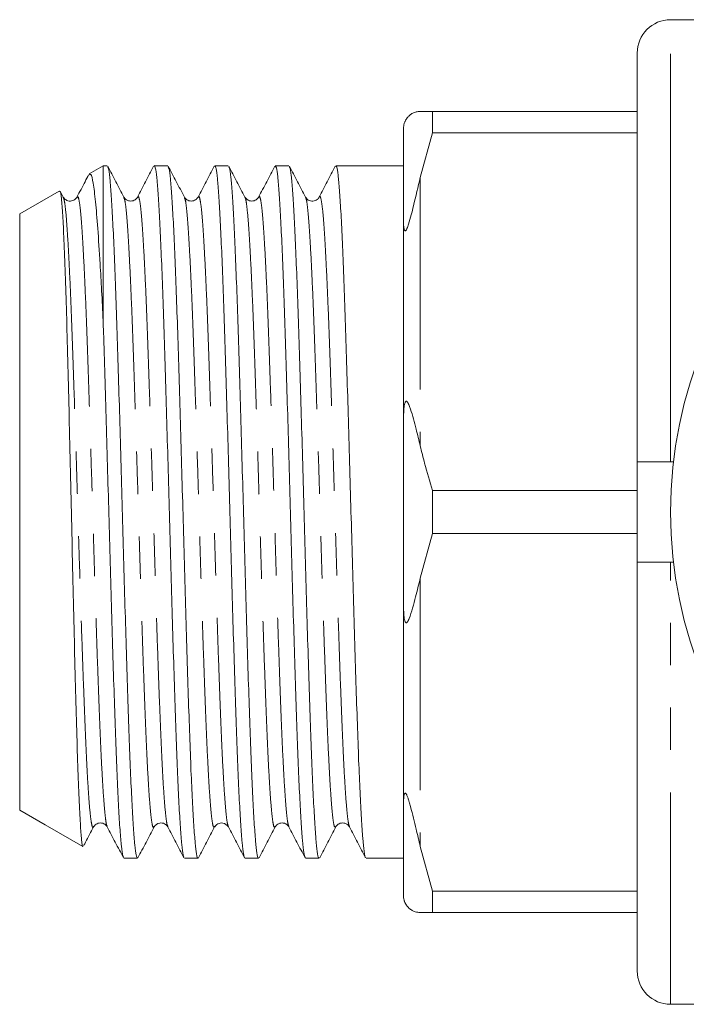
# Model space of a CAD drawing. Units: millimetres. Extents: x 171 to 236, y 96 to 252.
# Drawn here: x 171 to 191, y 96 to 125 of the extents above; entities that cross this region are included whole.
import ezdxf

# ---------------------------------------------------------------- set-up
doc = ezdxf.new("R2010")
doc.units = ezdxf.units.MM
doc.linetypes.add('PHANTOM', pattern=[12.7, 6.35, -1.27, 1.27, -1.27, 1.27, -1.27])

msp = doc.modelspace()

# ---------------------------------------------------------------- linework, layer by layer
at = {"color": 7, "linetype": 'Continuous', "lineweight": 15}
for p, q in [((191.409, 125.44), (190.409, 125.44)), ((189.409, 117.565), (189.409, 124.44)), ((182.909, 122.69), (183.275, 122.69)), ((183.275, 122.69), (183.275, 122.046)), ((183.275, 122.69), (189.409, 122.69)), ((182.409, 119.409), (182.409, 122.19)), ((183.275, 122.046), (182.909, 120.709)), ((183.275, 122.046), (189.409, 122.046)), ((173.409, 121.065), (172.986, 120.821)), ((173.531, 121.065), (173.409, 121.065)), ((173.409, 116.425), (173.409, 121.065)), ((175.345, 121.065), (174.938, 121.065)), ((177.159, 121.065), (176.752, 121.065)), ((178.973, 121.065), (178.566, 121.065)), ((182.409, 121.065), (180.38, 121.065)), ((172.094, 120.305), (170.909, 119.622)), ((172.216, 120.123), (172.125, 120.299)), ((170.909, 115.156), (170.909, 119.622)), ((182.409, 113.471), (182.409, 119.409)), ((189.409, 112.19), (189.409, 117.565)), ((170.909, 101.758), (170.909, 115.156)), ((182.409, 107.909), (182.409, 113.471)), ((189.409, 109.19), (189.409, 112.19)), ((189.409, 112.19), (190.496, 112.19)), ((183.275, 111.334), (183.275, 110.046)), ((183.275, 111.334), (189.409, 111.334)), ((183.275, 110.046), (182.909, 108.709)), ((183.275, 110.046), (189.409, 110.046)), ((189.409, 96.94), (189.409, 109.19)), ((189.409, 109.19), (190.496, 109.19)), ((182.409, 101.971), (182.409, 107.909)), ((182.409, 99.19), (182.409, 101.971)), ((170.909, 101.758), (171.671, 101.319)), ((171.671, 101.319), (172.799, 100.668)), ((182.909, 100.671), (183.275, 99.334)), ((174.031, 100.315), (174.438, 100.315)), ((175.845, 100.315), (176.252, 100.315)), ((177.659, 100.315), (178.066, 100.315)), ((179.473, 100.315), (179.88, 100.315)), ((181.287, 100.315), (182.409, 100.315)), ((183.275, 99.334), (189.409, 99.334)), ((183.275, 99.334), (183.275, 98.69)), ((183.275, 98.69), (182.909, 98.69)), ((183.275, 98.69), (189.409, 98.69)), ((190.409, 95.94), (191.409, 95.94))]:
    msp.add_line(p, q, dxfattribs=at)
at = {"color": 8, "linetype": 'PHANTOM', "lineweight": 0}
for p, q in [((190.409, 118.065), (190.409, 125.44)), ((182.909, 120.709), (182.909, 112.671)), ((190.409, 112.19), (190.409, 118.065)), ((190.409, 95.94), (190.409, 109.19)), ((182.909, 108.709), (182.909, 100.671))]:
    msp.add_line(p, q, dxfattribs=at)
at = {"color": 7, "linetype": 'Continuous', "lineweight": 15}
msp.add_circle((203.409, 110.69), 13, dxfattribs=at)
for centre, start, end in [((190.409, 124.44), 90, 180), ((190.409, 96.94), 180, 270)]:
    msp.add_arc(centre, 1, start, end, dxfattribs=at)
for points, knots in [([(182.909, 122.69), (182.868, 122.687), (182.801, 122.683), (182.719, 122.654), (182.662, 122.626), (182.62, 122.599), (182.583, 122.57), (182.551, 122.539), (182.526, 122.512), (182.503, 122.482), (182.487, 122.459), (182.473, 122.435), (182.462, 122.414), (182.449, 122.387), (182.435, 122.351), (182.425, 122.314), (182.416, 122.272), (182.41, 122.231), (182.41, 122.204), (182.409, 122.19)], [0, 0, 0, 0, 0.255218, 0.415844, 0.496371, 0.57702, 0.641753, 0.682452, 0.720915, 0.737523, 0.754319, 0.763443, 0.772584, 0.784721, 0.806779, 0.844002, 0.882085, 0.940927, 1, 1, 1, 1]), ([(174.03, 120.123), (173.95, 120.278), (173.789, 120.586), (173.628, 120.895), (173.547, 121.049)], [0, 0, 0, 0, 0.499959, 1, 1, 1, 1]), ([(173.547, 121.027), (173.557, 121.007), (173.581, 120.957), (173.619, 120.634), (173.658, 120.107), (173.699, 119.383), (173.741, 118.481), (173.783, 117.418), (173.824, 116.225), (173.863, 114.923), (173.905, 113.531), (173.947, 112.074), (173.988, 110.597), (174.028, 109.126), (174.069, 107.684), (174.111, 106.296), (174.153, 104.998), (174.193, 103.822), (174.233, 102.785), (174.275, 101.903), (174.317, 101.196), (174.358, 100.69), (174.397, 100.373), (174.425, 100.336), (174.438, 100.317)], [0, 0, 0, 0, 0.032863, 0.079174, 0.124875, 0.170775, 0.217179, 0.263615, 0.309612, 0.355249, 0.401501, 0.447982, 0.494217, 0.539842, 0.585862, 0.632305, 0.6787, 0.724574, 0.770296, 0.816621, 0.863093, 0.909239, 0.954836, 1, 1, 1, 1]), ([(174.922, 121.05), (174.842, 120.896), (174.681, 120.587), (174.52, 120.278), (174.439, 120.124)], [0, 0, 0, 0, 0.500045, 1, 1, 1, 1]), ([(175.83, 100.354), (175.821, 100.37), (175.799, 100.408), (175.764, 100.705), (175.723, 101.213), (175.681, 101.926), (175.639, 102.813), (175.599, 103.855), (175.559, 105.035), (175.517, 106.335), (175.475, 107.726), (175.434, 109.169), (175.394, 110.64), (175.353, 112.118), (175.311, 113.573), (175.269, 114.963), (175.229, 116.262), (175.189, 117.451), (175.147, 118.509), (175.105, 119.408), (175.064, 120.123), (175.024, 120.656), (174.983, 120.966), (174.954, 121.096), (174.939, 121.061), (174.938, 121.059)], [0, 0, 0, 0, 0.02906, 0.074643, 0.120774, 0.167231, 0.213541, 0.259249, 0.305109, 0.351489, 0.397917, 0.443923, 0.489534, 0.535754, 0.582221, 0.628457, 0.67408, 0.720062, 0.766484, 0.812873, 0.858759, 0.904446, 0.950742, 0.997203, 1, 1, 1, 1]), ([(175.843, 120.126), (175.762, 120.281), (175.601, 120.589), (175.44, 120.898), (175.359, 121.053)], [0, 0, 0, 0, 0.499954, 1, 1, 1, 1]), ([(175.359, 121.027), (175.368, 121.015), (175.39, 120.982), (175.427, 120.692), (175.467, 120.192), (175.507, 119.493), (175.549, 118.615), (175.591, 117.573), (175.632, 116.396), (175.672, 115.108), (175.713, 113.727), (175.755, 112.278), (175.797, 110.801), (175.837, 109.328), (175.877, 107.881), (175.919, 106.483), (175.961, 105.17), (176.002, 103.977), (176.041, 102.919), (176.083, 102.014), (176.125, 101.284), (176.167, 100.743), (176.206, 100.424), (176.235, 100.289), (176.25, 100.322), (176.252, 100.326)], [0, 0, 0, 0, 0.028308, 0.074582, 0.12029, 0.165999, 0.212272, 0.258645, 0.304642, 0.350158, 0.396254, 0.442643, 0.488852, 0.534447, 0.580285, 0.62661, 0.672951, 0.718837, 0.764401, 0.81058, 0.856972, 0.903103, 0.948632, 0.994587, 1, 1, 1, 1]), ([(176.736, 121.05), (176.656, 120.896), (176.495, 120.587), (176.334, 120.278), (176.253, 120.124)], [0, 0, 0, 0, 0.500045, 1, 1, 1, 1]), ([(177.644, 100.349), (177.633, 100.373), (177.609, 100.43), (177.572, 100.763), (177.531, 101.3), (177.489, 102.039), (177.447, 102.948), (177.408, 104.01), (177.367, 105.207), (177.325, 106.523), (177.283, 107.923), (177.242, 109.371), (177.203, 110.844), (177.161, 112.321), (177.119, 113.769), (177.077, 115.148), (177.038, 116.433), (176.997, 117.605), (176.955, 118.643), (176.913, 119.517), (176.873, 120.209), (176.833, 120.706), (176.792, 121.013), (176.765, 121.043), (176.752, 121.057)], [0, 0, 0, 0, 0.035407, 0.081006, 0.127207, 0.173671, 0.219921, 0.265555, 0.311511, 0.357924, 0.40432, 0.450228, 0.495894, 0.542174, 0.588634, 0.6348, 0.680387, 0.726455, 0.772898, 0.819243, 0.865022, 0.9108, 0.957145, 1, 1, 1, 1]), ([(177.658, 120.124), (177.577, 120.278), (177.416, 120.587), (177.255, 120.896), (177.175, 121.05)], [0, 0, 0, 0, 0.499949, 1, 1, 1, 1]), ([(177.175, 121.024), (177.181, 121.018), (177.201, 121), (177.235, 120.744), (177.276, 120.274), (177.316, 119.6), (177.357, 118.747), (177.399, 117.725), (177.441, 116.566), (177.48, 115.292), (177.521, 113.923), (177.563, 112.48), (177.605, 111.005), (177.645, 109.53), (177.685, 108.078), (177.727, 106.671), (177.769, 105.345), (177.81, 104.134), (177.85, 103.056), (177.891, 102.129), (177.933, 101.373), (177.975, 100.805), (178.015, 100.455), (178.045, 100.3), (178.063, 100.329), (178.066, 100.335)], [0, 0, 0, 0, 0.020497, 0.06688, 0.112759, 0.158439, 0.204729, 0.251183, 0.297326, 0.342904, 0.388988, 0.435432, 0.481761, 0.527509, 0.57331, 0.619662, 0.666096, 0.712138, 0.757726, 0.803906, 0.850364, 0.896625, 0.942269, 0.988197, 1, 1, 1, 1]), ([(178.55, 121.05), (178.47, 120.896), (178.309, 120.587), (178.148, 120.278), (178.067, 120.124)], [0, 0, 0, 0, 0.500045, 1, 1, 1, 1]), ([(179.458, 100.338), (179.445, 100.375), (179.419, 100.453), (179.381, 100.825), (179.339, 101.391), (179.297, 102.154), (179.256, 103.086), (179.216, 104.168), (179.175, 105.382), (179.133, 106.712), (179.091, 108.12), (179.051, 109.573), (179.011, 111.048), (178.969, 112.523), (178.927, 113.964), (178.886, 115.331), (178.846, 116.602), (178.805, 117.757), (178.763, 118.774), (178.721, 119.623), (178.681, 120.29), (178.641, 120.759), (178.602, 121.029), (178.577, 121.042), (178.566, 121.047)], [0, 0, 0, 0, 0.041755, 0.087401, 0.133663, 0.180123, 0.226304, 0.271893, 0.317937, 0.364372, 0.410726, 0.456528, 0.502278, 0.548608, 0.595053, 0.641139, 0.686718, 0.732863, 0.779318, 0.82561, 0.871291, 0.917172, 0.963556, 1, 1, 1, 1]), ([(179.473, 120.122), (179.392, 120.276), (179.231, 120.586), (179.069, 120.895), (178.989, 121.05)], [0, 0, 0, 0, 0.499895, 1, 1, 1, 1]), ([(178.989, 121.028), (178.993, 121.026), (179.011, 121.019), (179.043, 120.793), (179.084, 120.352), (179.124, 119.704), (179.165, 118.875), (179.207, 117.875), (179.249, 116.733), (179.289, 115.474), (179.33, 114.117), (179.372, 112.682), (179.413, 111.208), (179.454, 109.732), (179.494, 108.276), (179.536, 106.861), (179.578, 105.521), (179.619, 104.293), (179.658, 103.196), (179.7, 102.247), (179.742, 101.466), (179.783, 100.872), (179.823, 100.491), (179.855, 100.311), (179.875, 100.334), (179.88, 100.34)], [0, 0, 0, 0, 0.013928, 0.06035, 0.106333, 0.151957, 0.198194, 0.244661, 0.290882, 0.336494, 0.3825, 0.428929, 0.475309, 0.52117, 0.566878, 0.613189, 0.659647, 0.705778, 0.751362, 0.797474, 0.843929, 0.890252, 0.935983, 0.981818, 1, 1, 1, 1]), ([(180.365, 121.05), (180.284, 120.896), (180.123, 120.587), (179.962, 120.278), (179.881, 120.124)], [0, 0, 0, 0, 0.500045, 1, 1, 1, 1]), ([(181.271, 100.335), (181.271, 100.334), (181.256, 100.327), (181.229, 100.506), (181.189, 100.885), (181.147, 101.487), (181.105, 102.273), (181.064, 103.227), (181.025, 104.328), (180.983, 105.559), (180.941, 106.902), (180.9, 108.318), (180.86, 109.776), (180.819, 111.252), (180.777, 112.725), (180.735, 114.158), (180.694, 115.513), (180.655, 116.769), (180.613, 117.906), (180.571, 118.902), (180.53, 119.726), (180.49, 120.367), (180.449, 120.807), (180.412, 121.044), (180.389, 121.042), (180.38, 121.041)], [0, 0, 0, 0, 0.002123, 0.047956, 0.093685, 0.140006, 0.186459, 0.232568, 0.27815, 0.324279, 0.370735, 0.417043, 0.462749, 0.508608, 0.554986, 0.601413, 0.647416, 0.693026, 0.739245, 0.785709, 0.831945, 0.877566, 0.923546, 0.969967, 1, 1, 1, 1]), ([(172.974, 120.792), (172.938, 120.723), (172.822, 120.501), (172.706, 120.278), (172.625, 120.124)], [0, 0, 0, 0, 0.306474, 1, 1, 1, 1]), ([(173.002, 120.794), (173.015, 120.807), (173.052, 120.839), (173.113, 120.574), (173.18, 120.035), (173.249, 119.213), (173.311, 118.279), (173.365, 117.329), (173.394, 116.728), (173.409, 116.425)], [0, 0, 0, 0, 0.098902, 0.265982, 0.437895, 0.605258, 0.777335, 0.888005, 1, 1, 1, 1]), ([(182.409, 119.409), (182.41, 119.386), (182.41, 119.327), (182.414, 119.249), (182.423, 119.179), (182.434, 119.138), (182.447, 119.118), (182.458, 119.113), (182.469, 119.117), (182.481, 119.129), (182.496, 119.153), (182.525, 119.213), (182.608, 119.46), (182.733, 119.976), (182.842, 120.429), (182.909, 120.709)], [0, 0, 0, 0, 0.041862, 0.10963, 0.151876, 0.190803, 0.209072, 0.223657, 0.23319, 0.242774, 0.253765, 0.272128, 0.328257, 0.584454, 1, 1, 1, 1]), ([(172.806, 100.68), (172.804, 100.675), (172.789, 100.639), (172.763, 100.843), (172.726, 101.31), (172.688, 102.066), (172.649, 103.065), (172.613, 104.268), (172.575, 105.663), (172.537, 107.183), (172.499, 108.809), (172.463, 110.466), (172.425, 112.14), (172.387, 113.749), (172.349, 115.278), (172.313, 116.654), (172.274, 117.868), (172.236, 118.858), (172.199, 119.624), (172.162, 120.108), (172.131, 120.331), (172.113, 120.291), (172.108, 120.28)], [0, 0, 0, 0, 0.007193, 0.06294, 0.117031, 0.172716, 0.226389, 0.28162, 0.335233, 0.390426, 0.443647, 0.498415, 0.551532, 0.60621, 0.658998, 0.713323, 0.765944, 0.820106, 0.872461, 0.926346, 0.978468, 1, 1, 1, 1]), ([(172.626, 120.124), (172.6, 120.09), (172.549, 120.022), (172.388, 119.992), (172.264, 120.051), (172.231, 120.1), (172.216, 120.124)], [0, 0, 0, 0, 0.272989, 0.535865, 0.779274, 1, 1, 1, 1]), ([(174.439, 120.124), (174.419, 120.095), (174.377, 120.036), (174.234, 119.99), (174.092, 120.036), (174.05, 120.095), (174.03, 120.123)], [0, 0, 0, 0, 0.246414, 0.49939, 0.752659, 1, 1, 1, 1]), ([(176.253, 120.123), (176.233, 120.094), (176.191, 120.036), (176.048, 119.99), (175.906, 120.036), (175.865, 120.094), (175.844, 120.123)], [0, 0, 0, 0, 0.246481, 0.499379, 0.752576, 1, 1, 1, 1]), ([(178.067, 120.124), (178.047, 120.095), (178.005, 120.036), (177.863, 119.99), (177.72, 120.036), (177.678, 120.095), (177.658, 120.124)], [0, 0, 0, 0, 0.24637, 0.499397, 0.7527139, 1, 1, 1, 1]), ([(179.882, 120.124), (179.864, 120.098), (179.827, 120.044), (179.694, 119.991), (179.541, 120.028), (179.495, 120.092), (179.472, 120.124)], [0, 0, 0, 0, 0.229562, 0.476476, 0.735936, 1, 1, 1, 1]), ([(174.016, 100.356), (174.009, 100.364), (173.988, 100.388), (173.956, 100.651), (173.914, 101.13), (173.873, 101.817), (173.831, 102.681), (173.79, 103.703), (173.75, 104.865), (173.709, 106.15), (173.667, 107.53), (173.625, 108.968), (173.586, 110.437), (173.544, 111.914), (173.502, 113.375), (173.461, 114.775), (173.43, 115.779), (173.413, 116.307), (173.409, 116.425)], [0, 0, 0, 0, 0.033549, 0.100493, 0.168105, 0.236292, 0.304358, 0.371616, 0.438795, 0.506828, 0.575029, 0.642702, 0.709633, 0.777392, 0.845608, 0.913584, 0.980663, 1, 1, 1, 1]), ([(182.909, 112.671), (182.868, 112.839), (182.775, 113.219), (182.669, 113.624), (182.583, 113.866), (182.551, 113.94), (182.526, 113.984), (182.503, 114.006), (182.487, 114.011), (182.473, 114.004), (182.462, 113.99), (182.449, 113.962), (182.428, 113.879), (182.412, 113.709), (182.411, 113.562), (182.409, 113.471)], [0, 0, 0, 0, 0.255317, 0.577059, 0.641818, 0.682533, 0.72101, 0.737625, 0.754427, 0.763555, 0.7727, 0.784842, 0.806908, 0.882086, 1, 1, 1, 1]), ([(182.909, 112.671), (182.952, 112.498), (183.063, 112.05), (183.195, 111.606), (183.275, 111.334)], [0, 0, 0, 0, 0.387199, 1, 1, 1, 1]), ([(182.409, 107.909), (182.41, 107.865), (182.41, 107.774), (182.416, 107.652), (182.425, 107.545), (182.436, 107.472), (182.449, 107.42), (182.46, 107.392), (182.473, 107.376), (182.485, 107.37), (182.501, 107.372), (182.536, 107.406), (182.6, 107.549), (182.68, 107.809), (182.789, 108.214), (182.864, 108.522), (182.909, 108.709)], [0, 0, 0, 0, 0.057203, 0.118686, 0.157846, 0.195668, 0.211209, 0.22691, 0.236029, 0.245167, 0.257321, 0.279431, 0.354917, 0.534374, 0.715993, 1, 1, 1, 1]), ([(182.909, 100.671), (182.868, 100.842), (182.775, 101.23), (182.669, 101.678), (182.583, 101.986), (182.551, 102.091), (182.526, 102.162), (182.503, 102.214), (182.487, 102.243), (182.473, 102.259), (182.462, 102.266), (182.449, 102.265), (182.428, 102.236), (182.412, 102.136), (182.411, 102.034), (182.409, 101.971)], [0, 0, 0, 0, 0.255317, 0.577059, 0.641818, 0.682533, 0.72101, 0.737625, 0.754427, 0.763555, 0.7727, 0.784842, 0.806908, 0.882086, 1, 1, 1, 1]), ([(172.833, 100.701), (172.85, 100.732), (172.946, 100.918), (173.043, 101.104), (173.124, 101.258)], [0, 0, 0, 0, 0.169237, 1, 1, 1, 1]), ([(173.123, 101.257), (173.144, 101.286), (173.185, 101.344), (173.328, 101.39), (173.47, 101.344), (173.512, 101.286), (173.532, 101.257)], [0, 0, 0, 0, 0.247384, 0.500615, 0.75355, 1, 1, 1, 1]), ([(173.532, 101.256), (173.613, 101.102), (173.774, 100.793), (173.935, 100.484), (174.016, 100.33)], [0, 0, 0, 0, 0.499955, 1, 1, 1, 1]), ([(174.453, 100.328), (174.533, 100.483), (174.694, 100.791), (174.855, 101.1), (174.936, 101.254)], [0, 0, 0, 0, 0.500041, 1, 1, 1, 1]), ([(174.937, 101.256), (174.982, 101.309), (175.053, 101.392), (175.269, 101.361), (175.32, 101.292), (175.347, 101.256)], [0, 0, 0, 0, 0.454714, 0.72031, 1, 1, 1, 1]), ([(175.346, 101.256), (175.427, 101.102), (175.588, 100.793), (175.749, 100.484), (175.829, 100.33)], [0, 0, 0, 0, 0.499955, 1, 1, 1, 1]), ([(176.267, 100.328), (176.347, 100.483), (176.508, 100.791), (176.67, 101.1), (176.75, 101.255)], [0, 0, 0, 0, 0.500049, 1, 1, 1, 1]), ([(176.751, 101.256), (176.777, 101.292), (176.827, 101.36), (177.043, 101.392), (177.115, 101.309), (177.16, 101.256)], [0, 0, 0, 0, 0.283088, 0.549633, 1, 1, 1, 1]), ([(177.16, 101.256), (177.241, 101.102), (177.402, 100.793), (177.563, 100.484), (177.643, 100.33)], [0, 0, 0, 0, 0.499955, 1, 1, 1, 1]), ([(178.082, 100.331), (178.163, 100.485), (178.324, 100.794), (178.485, 101.103), (178.565, 101.257)], [0, 0, 0, 0, 0.500047, 1, 1, 1, 1]), ([(178.565, 101.257), (178.586, 101.286), (178.627, 101.344), (178.769, 101.39), (178.912, 101.344), (178.954, 101.286), (178.974, 101.257)], [0, 0, 0, 0, 0.247423, 0.500621, 0.75352, 1, 1, 1, 1]), ([(178.974, 101.256), (179.055, 101.102), (179.216, 100.793), (179.377, 100.484), (179.458, 100.33)], [0, 0, 0, 0, 0.499955, 1, 1, 1, 1]), ([(179.896, 100.331), (179.977, 100.485), (180.138, 100.794), (180.299, 101.103), (180.379, 101.257)], [0, 0, 0, 0, 0.500042, 1, 1, 1, 1]), ([(180.379, 101.257), (180.4, 101.286), (180.441, 101.344), (180.584, 101.39), (180.726, 101.344), (180.768, 101.285), (180.788, 101.256)], [0, 0, 0, 0, 0.247359, 0.500612, 0.75357, 1, 1, 1, 1]), ([(180.788, 101.256), (180.869, 101.102), (181.03, 100.793), (181.191, 100.484), (181.271, 100.33)], [0, 0, 0, 0, 0.499955, 1, 1, 1, 1]), ([(182.409, 99.19), (182.41, 99.153), (182.411, 99.111), (182.435, 99.03), (182.446, 99.001), (182.459, 98.972), (182.471, 98.95), (182.484, 98.927), (182.5, 98.902), (182.534, 98.858), (182.594, 98.798), (182.669, 98.748), (182.78, 98.7), (182.858, 98.694), (182.909, 98.69)], [0, 0, 0, 0, 0.161349, 0.185307, 0.211943, 0.223156, 0.234487, 0.244415, 0.25628, 0.277471, 0.348053, 0.514064, 0.682148, 1, 1, 1, 1])]:
    msp.add_open_spline(points, degree=3, knots=knots, dxfattribs=at)
at = {"color": 8, "linetype": 'PHANTOM', "lineweight": 0}
for points, knots in [([(172.215, 120.112), (172.227, 120.084), (172.252, 120.021), (172.292, 119.696), (172.331, 119.192), (172.372, 118.512), (172.414, 117.669), (172.456, 116.685), (172.496, 115.584), (172.536, 114.387), (172.578, 113.11), (172.62, 111.779), (172.661, 110.432), (172.701, 109.095), (172.742, 107.787), (172.784, 106.53), (172.826, 105.362), (172.866, 104.306), (172.906, 103.378), (172.948, 102.594), (172.99, 101.974), (173.031, 101.531), (173.071, 101.286), (173.102, 101.202), (173.12, 101.264), (173.124, 101.278)], [0, 0, 0, 0, 0.037841, 0.083192, 0.12794, 0.173041, 0.218573, 0.264073, 0.309079, 0.35389, 0.399299, 0.444869, 0.490134, 0.534845, 0.580052, 0.625612, 0.67106, 0.715937, 0.760866, 0.806336, 0.851887, 0.897053, 0.941774, 0.987074, 1, 1, 1, 1]), ([(172.626, 120.101), (172.634, 120.119), (172.656, 120.167), (172.693, 120.026), (172.735, 119.705), (172.774, 119.197), (172.815, 118.52), (172.857, 117.679), (172.899, 116.695), (172.94, 115.596), (172.979, 114.4), (173.021, 113.123), (173.063, 111.792), (173.105, 110.446), (173.144, 109.109), (173.185, 107.8), (173.227, 106.543), (173.269, 105.373), (173.309, 104.316), (173.349, 103.387), (173.391, 102.601), (173.433, 101.977), (173.474, 101.544), (173.506, 101.307), (173.526, 101.286), (173.533, 101.28)], [0, 0, 0, 0, 0.028132, 0.0738, 0.119242, 0.16408, 0.209272, 0.254897, 0.300489, 0.345586, 0.390488, 0.435988, 0.481651, 0.527007, 0.571809, 0.617108, 0.66276, 0.708299, 0.753267, 0.798288, 0.84385, 0.889493, 0.934751, 0.979561, 1, 1, 1, 1]), ([(174.03, 120.102), (174.039, 120.084), (174.063, 120.04), (174.1, 119.751), (174.14, 119.273), (174.18, 118.615), (174.222, 117.795), (174.264, 116.828), (174.305, 115.742), (174.345, 114.557), (174.386, 113.29), (174.428, 111.964), (174.47, 110.618), (174.509, 109.278), (174.55, 107.965), (174.592, 106.699), (174.634, 105.516), (174.675, 104.444), (174.714, 103.498), (174.756, 102.693), (174.798, 102.049), (174.84, 101.581), (174.879, 101.309), (174.911, 101.206), (174.931, 101.262), (174.936, 101.277)], [0, 0, 0, 0, 0.030411, 0.075978, 0.120945, 0.166107, 0.211766, 0.257456, 0.302714, 0.347617, 0.393126, 0.43886, 0.484352, 0.529244, 0.574524, 0.620222, 0.66587, 0.711008, 0.755995, 0.801575, 0.847301, 0.892705, 0.937569, 0.982954, 1, 1, 1, 1]), ([(174.439, 120.1), (174.446, 120.117), (174.466, 120.172), (174.501, 120.055), (174.543, 119.762), (174.583, 119.277), (174.623, 118.623), (174.665, 117.804), (174.707, 116.838), (174.748, 115.754), (174.788, 114.57), (174.829, 113.303), (174.871, 111.978), (174.913, 110.632), (174.953, 109.292), (174.993, 107.978), (175.035, 106.712), (175.077, 105.528), (175.118, 104.455), (175.158, 103.507), (175.199, 102.701), (175.241, 102.053), (175.283, 101.592), (175.317, 101.324), (175.339, 101.29), (175.348, 101.277)], [0, 0, 0, 0, 0.021906, 0.067508, 0.112949, 0.157792, 0.202829, 0.248361, 0.293926, 0.339058, 0.383838, 0.42922, 0.474828, 0.520194, 0.564963, 0.610118, 0.655689, 0.701211, 0.746224, 0.791087, 0.836541, 0.882141, 0.927419, 0.972159, 1, 1, 1, 1]), ([(175.843, 120.102), (175.85, 120.092), (175.872, 120.063), (175.908, 119.803), (175.948, 119.351), (175.988, 118.715), (176.03, 117.917), (176.072, 116.969), (176.113, 115.899), (176.153, 114.726), (176.194, 113.469), (176.236, 112.149), (176.278, 110.804), (176.318, 109.462), (176.358, 108.144), (176.4, 106.87), (176.442, 105.673), (176.483, 104.585), (176.523, 103.62), (176.564, 102.795), (176.606, 102.127), (176.648, 101.635), (176.687, 101.335), (176.722, 101.211), (176.743, 101.261), (176.75, 101.279)], [0, 0, 0, 0, 0.025819, 0.071346, 0.116316, 0.161287, 0.206814, 0.252438, 0.297693, 0.342474, 0.387826, 0.433466, 0.47893, 0.523789, 0.568887, 0.614464, 0.660058, 0.705203, 0.750031, 0.795465, 0.841109, 0.886495, 0.931289, 0.976502, 1, 1, 1, 1]), ([(176.253, 120.102), (176.258, 120.117), (176.277, 120.176), (176.31, 120.08), (176.351, 119.815), (176.392, 119.354), (176.432, 118.723), (176.474, 117.926), (176.516, 116.979), (176.557, 115.91), (176.596, 114.739), (176.638, 113.482), (176.68, 112.163), (176.721, 110.818), (176.761, 109.476), (176.802, 108.157), (176.844, 106.882), (176.886, 105.685), (176.926, 104.596), (176.966, 103.63), (177.008, 102.803), (177.05, 102.132), (177.091, 101.645), (177.127, 101.346), (177.151, 101.296), (177.16, 101.275)], [0, 0, 0, 0, 0.015595, 0.061243, 0.106795, 0.151789, 0.196784, 0.242335, 0.287984, 0.333263, 0.378069, 0.423445, 0.46911, 0.514597, 0.559481, 0.604603, 0.650205, 0.695823, 0.740993, 0.785845, 0.831303, 0.876971, 0.922381, 0.9672, 1, 1, 1, 1]), ([(177.658, 120.101), (177.663, 120.096), (177.683, 120.08), (177.716, 119.851), (177.757, 119.425), (177.797, 118.813), (177.839, 118.037), (177.881, 117.107), (177.922, 116.053), (177.961, 114.893), (178.003, 113.647), (178.045, 112.333), (178.086, 110.99), (178.126, 109.646), (178.167, 108.323), (178.209, 107.042), (178.251, 105.832), (178.292, 104.728), (178.331, 103.746), (178.373, 102.9), (178.415, 102.209), (178.456, 101.692), (178.496, 101.365), (178.532, 101.215), (178.556, 101.26), (178.565, 101.278)], [0, 0, 0, 0, 0.017979, 0.063557, 0.108639, 0.153526, 0.199013, 0.24466, 0.290002, 0.334789, 0.380073, 0.425711, 0.471235, 0.516189, 0.561195, 0.606742, 0.65237, 0.697613, 0.742409, 0.787787, 0.833439, 0.878897, 0.923748, 0.96888, 1, 1, 1, 1]), ([(178.067, 120.108), (178.07, 120.119), (178.087, 120.179), (178.118, 120.101), (178.16, 119.864), (178.2, 119.428), (178.24, 118.82), (178.282, 118.045), (178.324, 117.118), (178.365, 116.064), (178.405, 114.906), (178.446, 113.66), (178.488, 112.347), (178.53, 111.003), (178.57, 109.66), (178.61, 108.336), (178.652, 107.054), (178.694, 105.844), (178.735, 104.739), (178.774, 103.755), (178.816, 102.908), (178.858, 102.214), (178.9, 101.701), (178.937, 101.367), (178.963, 101.299), (178.975, 101.267)], [0, 0, 0, 0, 0.009285, 0.054909, 0.1005, 0.145597, 0.190497, 0.235997, 0.281659, 0.327015, 0.371815, 0.417113, 0.462765, 0.508303, 0.55327, 0.59829, 0.643851, 0.689493, 0.73475, 0.77956, 0.824952, 0.870617, 0.916089, 0.960955, 1, 1, 1, 1]), ([(179.471, 120.106), (179.475, 120.105), (179.493, 120.099), (179.525, 119.895), (179.566, 119.496), (179.605, 118.907), (179.647, 118.154), (179.689, 117.244), (179.73, 116.205), (179.77, 115.059), (179.811, 113.823), (179.853, 112.517), (179.895, 111.175), (179.935, 109.83), (179.975, 108.503), (180.017, 107.215), (180.059, 105.993), (180.1, 104.874), (180.14, 103.873), (180.181, 103.008), (180.223, 102.294), (180.265, 101.753), (180.305, 101.399), (180.343, 101.222), (180.368, 101.256), (180.379, 101.271)], [0, 0, 0, 0, 0.012766, 0.058317, 0.103438, 0.148205, 0.193575, 0.23917, 0.284524, 0.32928, 0.374422, 0.41998, 0.46549, 0.510491, 0.555341, 0.600783, 0.64637, 0.691636, 0.736364, 0.78161, 0.827194, 0.872648, 0.917521, 0.962496, 1, 1, 1, 1]), ([(179.882, 120.118), (179.882, 120.122), (179.897, 120.181), (179.926, 120.117), (179.968, 119.911), (180.009, 119.498), (180.048, 118.914), (180.09, 118.162), (180.132, 117.254), (180.174, 116.216), (180.213, 115.071), (180.254, 113.836), (180.296, 112.531), (180.338, 111.189), (180.378, 109.844), (180.418, 108.517), (180.46, 107.228), (180.502, 106.005), (180.543, 104.885), (180.583, 103.883), (180.624, 103.016), (180.666, 102.3), (180.708, 101.76), (180.748, 101.39), (180.775, 101.301), (180.788, 101.256)], [0, 0, 0, 0, 0.0029247, 0.0485277, 0.0941629, 0.1393659, 0.184215, 0.2296682, 0.275347, 0.3207841, 0.3656222, 0.4108475, 0.4564895, 0.502083, 0.5471659, 0.5920985, 0.6376237, 0.6832941, 0.728643, 0.7734532, 0.8187828, 0.8644499, 0.9099878, 0.9549426, 1, 1, 1, 1])]:
    msp.add_open_spline(points, degree=3, knots=knots, dxfattribs=at)

doc.saveas('drawing.dxf')
